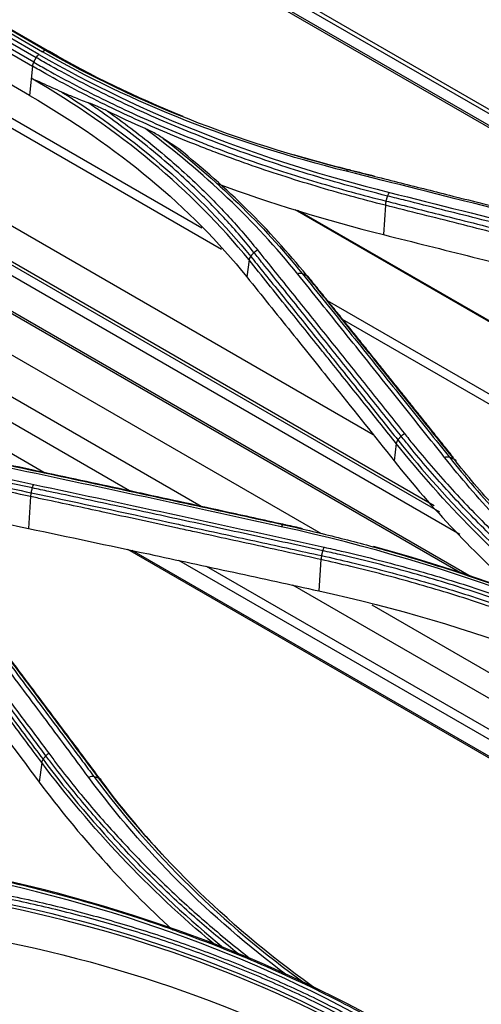
# Model space of a CAD drawing. Units: inches. Extents: x 14 to 8933, y -13 to 3475.
# Drawn here: x 2289 to 2323, y 2317 to 2390 of the extents above; entities that cross this region are included whole.
import ezdxf

# ---------------------------------------------------------------- set-up
doc = ezdxf.new("R2010")
doc.units = ezdxf.units.IN
doc.header["$MEASUREMENT"] = 0
doc.layers.add('LG-Product', color=3, linetype='Continuous')

msp = doc.modelspace()

# ---------------------------------------------------------------- linework, layer by layer
at = {"layer": 'LG-Product', "color": 3, "linetype": 'Continuous'}
for p, q in [((2290.788, 2387.169), (2259.675, 2405.131)), ((2259.937, 2405.332), (2291.05, 2387.369)), ((2291.318, 2387.447), (2260.206, 2405.41)), ((2260.454, 2405.338), (2291.567, 2387.375)), ((2259.192, 2404.272), (2290.304, 2386.309)), ((2290.4, 2386.597), (2259.288, 2404.56)), ((2259.477, 2404.897), (2290.59, 2386.934)), ((2298.726, 2397.698), (2347.968, 2369.268)), ((2342.426, 2371.105), (2297.62, 2396.974)), ((2297.747, 2397.068), (2342.997, 2370.943)), ((2346.39, 2369.845), (2298.453, 2397.522)), ((2290.088, 2384.148), (2276.767, 2391.839)), ((2302.793, 2374.36), (2282.411, 2386.128)), ((2290.304, 2386.309), (2290.088, 2384.148)), ((2304.244, 2372.789), (2281.861, 2385.711)), ((2315.431, 2359.137), (2276.627, 2381.541)), ((2320.345, 2353.429), (2274.538, 2379.875)), ((2319.922, 2353.901), (2274.7, 2380.009)), ((2321.799, 2351.799), (2273.964, 2379.417)), ((2321.985, 2348.891), (2271.925, 2377.793)), ((2322.643, 2348.669), (2272.039, 2377.885)), ((2311.61, 2351.833), (2269.703, 2376.028)), ((2316.319, 2376.052), (2316.181, 2373.888)), ((2363.573, 2344.605), (2309.674, 2375.723)), ((2366.138, 2343.185), (2309.879, 2375.666)), ((2302.734, 2353.862), (2267.51, 2374.199)), ((2297.467, 2355.008), (2266.489, 2372.893)), ((2306.27, 2372.02), (2306.109, 2370.773)), ((2291.145, 2356.363), (2265.598, 2371.113)), ((2360.604, 2340.983), (2312.068, 2369.005)), ((2361.402, 2339.788), (2313.166, 2367.638)), ((2317.124, 2358.494), (2316.96, 2357.221)), ((2290.173, 2354.582), (2290.021, 2352.23)), ((2343.407, 2324.083), (2297.342, 2350.679)), ((2343.599, 2324.091), (2297.663, 2350.612)), ((2344.172, 2325.009), (2301.108, 2349.873)), ((2311.576, 2349.94), (2311.428, 2347.634)), ((2345.371, 2325.056), (2303.143, 2349.436)), ((2346.002, 2326.986), (2309.512, 2348.053)), ((2349.079, 2327.105), (2315.351, 2346.578)), ((2290.989, 2334.988), (2290.804, 2333.543))]:
    msp.add_line(p, q, dxfattribs=at)
for points, degree in [([(2316.572, 2418.477), (2334.644, 2408.044), (2352.715, 2397.61), (2370.786, 2387.177)], 3), ([(2316.249, 2402.548), (2322.759, 2398.789), (2328.108, 2394.476), (2332.27, 2389.583)], 3), ([(2290.4, 2386.597), (2290.59, 2386.934)], 1), ([(2290.59, 2386.934), (2290.642, 2387.028), (2290.713, 2387.111), (2290.788, 2387.169)], 3), ([(2290.788, 2387.169), (2298.4, 2382.766), (2307.008, 2379.401), (2316.614, 2377.002)], 3), ([(2291.319, 2387.447), (2291.243, 2387.469), (2291.143, 2387.44), (2291.049, 2387.369)], 3), ([(2313.442, 2378.555), (2305.18, 2380.613), (2297.591, 2383.58), (2291.05, 2387.369)], 3), ([(2291.567, 2387.375), (2291.318, 2387.447)], 1), ([(2291.318, 2387.447), (2297.829, 2383.677), (2305.394, 2380.717), (2313.615, 2378.666)], 3), ([(2301.414, 2382.605), (2297.928, 2384.008), (2294.631, 2385.602), (2291.567, 2387.375)], 3), ([(2290.4, 2386.597), (2290.348, 2386.504), (2290.314, 2386.401), (2290.305, 2386.309)], 3), ([(2306.27, 2372.02), (2302.132, 2377.139), (2296.692, 2381.663), (2290.215, 2385.413)], 3), ([(2290.088, 2384.148), (2296.603, 2380.388), (2301.951, 2375.938), (2306.109, 2370.773)], 3), ([(2292.486, 2384.391), (2298.03, 2380.915), (2302.718, 2376.832), (2306.393, 2372.284)], 3), ([(2298.623, 2381.699), (2297.684, 2382.116), (2296.759, 2382.546), (2295.847, 2382.987)], 3), ([(2309.86, 2370.986), (2306.73, 2374.878), (2302.963, 2378.463), (2298.623, 2381.699)], 3), ([(2299.948, 2380.979), (2303.872, 2377.94), (2307.308, 2374.605), (2310.199, 2371.013)], 3), ([(2310.507, 2370.898), (2307.816, 2374.235), (2304.677, 2377.337), (2301.098, 2380.201)], 3), ([(2313.782, 2378.624), (2312.351, 2378.981), (2310.941, 2379.366), (2309.552, 2379.778)], 3), ([(2313.615, 2378.666), (2313.564, 2378.678), (2313.5, 2378.638), (2313.442, 2378.555)], 3), ([(2334.858, 2373.125), (2327.718, 2374.959), (2320.58, 2376.769), (2313.442, 2378.555)], 3), ([(2313.782, 2378.624), (2313.615, 2378.666)], 1), ([(2315.541, 2378.183), (2314.954, 2378.33), (2314.368, 2378.477), (2313.782, 2378.624)], 3), ([(2303.933, 2377.665), (2307.823, 2376.211), (2311.907, 2374.954), (2316.181, 2373.888)], 3), ([(2316.377, 2376.362), (2316.49, 2376.734)], 1), ([(2316.49, 2376.734), (2316.521, 2376.838), (2316.566, 2376.934), (2316.614, 2377.002)], 3), ([(2316.614, 2377.002), (2323.751, 2375.214), (2330.89, 2373.402), (2338.03, 2371.565)], 3), ([(2316.377, 2376.362), (2316.343, 2376.259), (2316.323, 2376.148), (2316.319, 2376.052)], 3), ([(2306.393, 2372.284), (2306.637, 2372.572)], 1), ([(2306.637, 2372.572), (2306.705, 2372.652), (2306.795, 2372.719), (2306.889, 2372.761)], 3), ([(2306.393, 2372.284), (2306.327, 2372.202), (2306.283, 2372.108), (2306.27, 2372.02)], 3), ([(2310.199, 2371.013), (2310.104, 2371.048), (2309.979, 2371.038), (2309.86, 2370.986)], 3), ([(2310.199, 2371.013), (2310.507, 2370.898)], 1), ([(2310.507, 2370.898), (2310.601, 2370.863), (2310.663, 2370.783), (2310.674, 2370.682)], 3), ([(2321.338, 2357.457), (2315.98, 2364.18), (2310.619, 2370.81)], 2), ([(2264.578, 2365.073), (2272.139, 2360.698), (2280.888, 2357.483), (2290.404, 2355.475)], 3), ([(2317.244, 2358.753), (2317.179, 2358.672), (2317.137, 2358.58), (2317.124, 2358.494)], 3), ([(2317.244, 2358.753), (2317.483, 2359.038)], 1), ([(2317.244, 2358.753), (2320.928, 2354.139), (2325.261, 2349.788), (2330.197, 2345.836)], 3), ([(2317.483, 2359.038), (2317.549, 2359.116), (2317.636, 2359.183), (2317.728, 2359.225)], 3), ([(2329.302, 2346.211), (2324.687, 2349.993), (2320.613, 2354.127), (2317.124, 2358.494)], 3), ([(2316.96, 2357.221), (2319.756, 2353.706), (2322.894, 2350.387), (2326.372, 2347.277)], 3), ([(2321.042, 2357.482), (2320.946, 2357.516), (2320.818, 2357.504), (2320.697, 2357.449)], 3), ([(2321.042, 2357.482), (2321.354, 2357.372)], 1), ([(2321.354, 2357.372), (2321.45, 2357.338), (2321.514, 2357.258), (2321.525, 2357.157)], 3), ([(2308.647, 2352.363), (2301.505, 2353.934), (2294.366, 2355.474), (2287.23, 2356.981)], 3), ([(2277.388, 2355.743), (2281.396, 2354.324), (2285.609, 2353.156), (2290.021, 2352.23)], 3), ([(2290.218, 2354.864), (2290.305, 2355.218)], 1), ([(2290.305, 2355.218), (2290.328, 2355.314), (2290.363, 2355.405), (2290.404, 2355.475)], 3), ([(2290.404, 2355.475), (2297.541, 2353.964), (2304.68, 2352.421), (2311.822, 2350.846)], 3), ([(2290.218, 2354.864), (2290.19, 2354.769), (2290.175, 2354.67), (2290.173, 2354.582)], 3), ([(2308.834, 2352.507), (2308.776, 2352.514), (2308.707, 2352.461), (2308.647, 2352.363)], 3), ([(2342.993, 2339.309), (2332.861, 2345.168), (2321.406, 2349.563), (2308.647, 2352.363)], 3), ([(2309.018, 2352.483), (2308.834, 2352.507)], 1), ([(2310.211, 2352.215), (2309.814, 2352.306), (2309.417, 2352.396), (2309.018, 2352.483)], 3), ([(2311.624, 2350.228), (2311.716, 2350.586)], 1), ([(2311.716, 2350.586), (2311.741, 2350.684), (2311.779, 2350.776), (2311.822, 2350.846)], 3), ([(2343.533, 2339.347), (2335.158, 2344.188), (2325.678, 2348.107), (2315.443, 2350.9)], 3), ([(2311.624, 2350.228), (2311.595, 2350.131), (2311.578, 2350.029), (2311.576, 2349.94)], 3), ([(2279.952, 2348.019), (2283.572, 2343.225), (2287.189, 2338.399), (2290.804, 2333.543)], 3), ([(2311.428, 2347.634), (2322.79, 2345.146), (2333.026, 2341.229), (2342.062, 2336.01)], 3), ([(2291.091, 2335.218), (2291.302, 2335.481)], 1), ([(2291.302, 2335.481), (2291.358, 2335.551), (2291.432, 2335.613), (2291.513, 2335.659)], 3), ([(2291.091, 2335.218), (2291.037, 2335.145), (2291.001, 2335.064), (2290.989, 2334.988)], 3), ([(2303.682, 2321.609), (2298.845, 2325.652), (2294.604, 2330.158), (2290.989, 2334.988)], 3), ([(2291.091, 2335.218), (2294.854, 2330.188), (2299.306, 2325.496), (2304.4, 2321.322)], 3), ([(2294.842, 2333.944), (2294.734, 2333.971), (2294.592, 2333.943), (2294.464, 2333.871)], 3), ([(2309.035, 2319.336), (2303.361, 2323.579), (2298.458, 2328.481), (2294.464, 2333.871)], 3), ([(2294.842, 2333.944), (2299.067, 2328.251), (2304.312, 2323.099), (2310.411, 2318.7)], 3), ([(2294.842, 2333.944), (2295.174, 2333.862)], 1), ([(2311.455, 2318.125), (2305.053, 2322.626), (2299.579, 2327.946), (2295.174, 2333.862)], 3), ([(2295.178, 2333.856), (2295.286, 2333.829), (2295.357, 2333.748), (2295.365, 2333.642)], 3), ([(2290.804, 2333.543), (2293.713, 2329.632), (2296.996, 2325.984), (2300.653, 2322.618)], 3), ([(2295.373, 2333.632), (2296.765, 2331.762), (2298.267, 2329.95), (2299.872, 2328.205)], 3), ([(2317.351, 2315.097), (2307.233, 2320.948), (2295.501, 2325.149), (2282.84, 2327.39)], 3), ([(2316.765, 2314.983), (2306.615, 2320.859), (2295.158, 2324.955), (2282.435, 2327.195)], 3), ([(2285.47, 2325.163), (2296.754, 2323.145), (2307.211, 2319.408), (2316.228, 2314.219)], 3), ([(2316.156, 2313.976), (2307.153, 2319.156), (2296.7, 2322.893), (2285.435, 2324.905)], 3), ([(2285.269, 2322.354), (2296.603, 2320.359), (2306.847, 2316.71), (2315.905, 2311.478)], 3)]:
    msp.add_open_spline(points, degree=degree, dxfattribs=at)
for points, knots in [([(2316.49, 2376.734), (2316.49, 2376.734), (2316.49, 2376.734), (2315.431, 2376.999), (2314.381, 2377.276), (2312.304, 2377.856), (2311.275, 2378.158), (2309.416, 2378.733), (2308.582, 2379.002), (2306.93, 2379.557), (2306.111, 2379.843), (2303.678, 2380.727), (2302.087, 2381.35), (2299.754, 2382.335), (2298.985, 2382.671), (2297.465, 2383.361), (2296.715, 2383.714), (2294.49, 2384.797), (2293.043, 2385.553), (2291.285, 2386.535), (2290.936, 2386.734), (2290.59, 2386.934), (2290.59, 2386.934), (2290.59, 2386.934)], [0, 0, 0, 0, 0.000002, 0.000002, 0.110883, 0.110883, 0.221624, 0.221624, 0.313174, 0.313174, 0.404724, 0.404724, 0.587937, 0.587937, 0.679483, 0.679483, 0.771028, 0.771028, 0.954236, 0.954236, 0.999998, 0.999998, 1, 1, 1, 1]), ([(2316.319, 2376.052), (2316.319, 2376.052), (2316.319, 2376.052), (2314.591, 2376.488), (2312.887, 2376.955), (2310.362, 2377.708), (2309.519, 2377.97), (2307.015, 2378.78), (2305.374, 2379.355), (2303.365, 2380.116), (2302.965, 2380.27), (2300.974, 2381.054), (2299.414, 2381.715), (2297.13, 2382.756), (2296.379, 2383.111), (2294.153, 2384.2), (2292.705, 2384.958), (2290.964, 2385.931), (2290.633, 2386.119), (2290.304, 2386.309), (2290.304, 2386.309), (2290.304, 2386.309)], [0, 0, 0, 0, 0.000002, 0.000002, 0.180245, 0.180245, 0.271529, 0.271529, 0.454223, 0.454223, 0.49986, 0.49986, 0.682851, 0.682851, 0.774136, 0.774136, 0.956809, 0.956809, 0.999998, 0.999998, 1, 1, 1, 1]), ([(2290.4, 2386.597), (2290.729, 2386.408), (2291.059, 2386.221), (2292.797, 2385.249), (2294.242, 2384.492), (2296.464, 2383.406), (2297.214, 2383.051), (2299.494, 2382.013), (2301.052, 2381.352), (2303.039, 2380.571), (2303.438, 2380.417), (2305.443, 2379.658), (2307.082, 2379.084), (2309.582, 2378.276), (2310.423, 2378.015), (2312.946, 2377.264), (2314.65, 2376.798), (2316.377, 2376.362), (2316.377, 2376.362), (2316.377, 2376.362)], [0, 0, 0, 0, 0.043176, 0.043176, 0.225808, 0.225808, 0.317067, 0.317067, 0.500005, 0.500005, 0.545629, 0.545629, 0.728276, 0.728276, 0.819542, 0.819542, 0.999998, 0.999998, 1, 1, 1, 1]), ([(2292.486, 2384.391), (2292.242, 2384.502), (2291.999, 2384.611), (2291.254, 2384.947), (2290.755, 2385.169), (2290.246, 2385.399), (2290.23, 2385.406), (2290.215, 2385.413)], [0, 0, 0, 0, 0.317926, 0.317926, 0.979138, 0.979138, 1, 1, 1, 1]), ([(2294.408, 2383.607), (2294.051, 2383.736), (2293.696, 2383.873), (2293.056, 2384.137), (2292.77, 2384.261), (2292.486, 2384.391)], [0, 0, 0, 0, 0.551083, 0.551083, 1, 1, 1, 1]), ([(2306.637, 2372.572), (2306.637, 2372.572), (2306.637, 2372.572), (2305.973, 2373.399), (2305.274, 2374.211), (2303.814, 2375.797), (2303.051, 2376.573), (2301.218, 2378.326), (2300.125, 2379.29), (2297.835, 2381.158), (2296.639, 2382.061), (2295.068, 2383.159), (2294.74, 2383.384), (2294.408, 2383.607)], [0, 0, 0, 0, 0.000003, 0.000003, 0.202016, 0.202016, 0.403485, 0.403485, 0.667289, 0.667289, 0.931086, 0.931086, 1, 1, 1, 1]), ([(2295.847, 2382.987), (2295.594, 2383.11), (2295.342, 2383.225), (2294.863, 2383.432), (2294.635, 2383.525), (2294.408, 2383.607)], [0, 0, 0, 0, 0.52391, 0.52391, 1, 1, 1, 1]), ([(2295.847, 2382.987), (2297.011, 2382.166), (2298.132, 2381.315), (2300.355, 2379.502), (2301.453, 2378.534), (2303.292, 2376.775), (2304.056, 2375.997), (2305.522, 2374.405), (2306.223, 2373.591), (2306.889, 2372.761)], [0, 0, 0, 0, 0.270134, 0.270134, 0.558668, 0.558668, 0.77903, 0.77903, 1, 1, 1, 1]), ([(2299.948, 2380.979), (2299.694, 2381.15), (2299.434, 2381.298), (2298.99, 2381.529), (2298.807, 2381.617), (2298.623, 2381.699)], [0, 0, 0, 0, 0.586992, 0.586992, 1, 1, 1, 1]), ([(2301.098, 2380.201), (2300.905, 2380.332), (2300.713, 2380.463), (2300.33, 2380.722), (2300.139, 2380.851), (2299.948, 2380.979)], [0, 0, 0, 0, 0.501321, 0.501321, 1, 1, 1, 1]), ([(2313.615, 2378.666), (2314.895, 2378.345), (2316.175, 2378.024), (2318.736, 2377.379), (2320.017, 2377.056), (2323.331, 2376.217), (2325.365, 2375.701), (2329.434, 2374.664), (2331.468, 2374.143), (2334.01, 2373.49), (2334.519, 2373.36), (2335.028, 2373.229)], [0, 0, 0, 0, 0.179416, 0.179416, 0.358831, 0.358831, 0.643796, 0.643796, 0.928759, 0.928759, 1, 1, 1, 1]), ([(2337.902, 2371.296), (2336.316, 2371.704), (2334.73, 2372.111), (2331.559, 2372.923), (2329.973, 2373.327), (2326.625, 2374.179), (2324.862, 2374.626), (2321.337, 2375.517), (2319.574, 2375.96), (2317.371, 2376.513), (2316.93, 2376.624), (2316.49, 2376.734)], [0, 0, 0, 0, 0.222158, 0.222158, 0.444315, 0.444315, 0.691286, 0.691286, 0.938257, 0.938257, 1, 1, 1, 1]), ([(2337.724, 2370.607), (2336.361, 2370.958), (2334.998, 2371.308), (2331.873, 2372.11), (2330.111, 2372.56), (2327.908, 2373.122), (2327.467, 2373.234), (2325.265, 2373.794), (2323.502, 2374.241), (2319.933, 2375.144), (2318.126, 2375.599), (2316.319, 2376.052)], [0, 0, 0, 0, 0.190975, 0.190975, 0.437955, 0.437955, 0.4997, 0.4997, 0.746681, 0.746681, 1, 1, 1, 1]), ([(2316.377, 2376.362), (2316.818, 2376.252), (2317.258, 2376.141), (2319.063, 2375.688), (2320.428, 2375.344), (2323.555, 2374.555), (2325.318, 2374.108), (2327.521, 2373.548), (2327.961, 2373.436), (2330.164, 2372.875), (2331.927, 2372.425), (2335.055, 2371.624), (2336.42, 2371.273), (2337.785, 2370.922)], [0, 0, 0, 0, 0.061723, 0.061723, 0.253007, 0.253007, 0.5, 0.5, 0.561748, 0.561748, 0.808739, 0.808739, 1, 1, 1, 1]), ([(2316.181, 2373.888), (2318.378, 2373.339), (2320.575, 2372.788), (2324.97, 2371.682), (2327.168, 2371.126), (2332.106, 2369.872), (2334.847, 2369.173), (2337.588, 2368.47)], [0, 0, 0, 0, 0.30797, 0.30797, 0.61594, 0.61594, 1, 1, 1, 1]), ([(2317.483, 2359.038), (2316.646, 2360.089), (2315.808, 2361.139), (2314.134, 2363.235), (2313.296, 2364.282), (2311.596, 2366.404), (2310.734, 2367.479), (2309.009, 2369.627), (2308.147, 2370.699), (2307.068, 2372.037), (2306.853, 2372.305), (2306.637, 2372.572)], [0, 0, 0, 0, 0.231649, 0.231649, 0.463297, 0.463297, 0.701832, 0.701832, 0.940366, 0.940366, 1, 1, 1, 1]), ([(2306.889, 2372.761), (2307.104, 2372.493), (2307.32, 2372.226), (2308.397, 2370.887), (2309.259, 2369.815), (2310.983, 2367.668), (2311.845, 2366.592), (2313.544, 2364.47), (2314.381, 2363.423), (2316.055, 2361.326), (2316.892, 2360.277), (2317.728, 2359.225)], [0, 0, 0, 0, 0.059618, 0.059618, 0.298154, 0.298154, 0.53669, 0.53669, 0.76834, 0.76834, 1, 1, 1, 1]), ([(2317.124, 2358.494), (2316.392, 2359.411), (2315.661, 2360.327), (2314.066, 2362.321), (2313.203, 2363.398), (2312.124, 2364.744), (2311.909, 2365.013), (2310.83, 2366.357), (2309.967, 2367.431), (2308.159, 2369.677), (2307.214, 2370.849), (2306.27, 2372.02)], [0, 0, 0, 0, 0.202226, 0.202226, 0.440772, 0.440772, 0.500408, 0.500408, 0.738955, 0.738955, 1, 1, 1, 1]), ([(2306.393, 2372.284), (2306.543, 2372.097), (2306.694, 2371.911), (2307.64, 2370.738), (2308.435, 2369.75), (2310.093, 2367.688), (2310.956, 2366.613), (2312.035, 2365.268), (2312.25, 2364.999), (2313.329, 2363.653), (2314.192, 2362.575), (2315.784, 2360.582), (2316.514, 2359.668), (2317.244, 2358.753)], [0, 0, 0, 0, 0.041591, 0.041591, 0.261442, 0.261442, 0.5, 0.5, 0.55964, 0.55964, 0.798197, 0.798197, 1, 1, 1, 1]), ([(2320.697, 2357.449), (2320.434, 2357.78), (2320.17, 2358.111), (2318.852, 2359.766), (2317.797, 2361.088), (2315.595, 2363.843), (2314.448, 2365.275), (2312.728, 2367.419), (2312.154, 2368.133), (2311.007, 2369.56), (2310.433, 2370.273), (2309.86, 2370.986)], [0, 0, 0, 0, 0.072984, 0.072984, 0.365016, 0.365016, 0.682503, 0.682503, 0.841246, 0.841246, 1, 1, 1, 1]), ([(2310.199, 2371.013), (2310.773, 2370.301), (2311.347, 2369.588), (2312.494, 2368.162), (2313.068, 2367.448), (2314.79, 2365.305), (2315.937, 2363.873), (2318.14, 2361.12), (2319.196, 2359.799), (2320.515, 2358.145), (2320.778, 2357.814), (2321.042, 2357.482)], [0, 0, 0, 0, 0.158742, 0.158742, 0.317483, 0.317483, 0.634966, 0.634966, 0.926993, 0.926993, 1, 1, 1, 1]), ([(2321.354, 2357.372), (2320.603, 2358.315), (2319.851, 2359.257), (2318.043, 2361.519), (2316.987, 2362.838), (2315.667, 2364.484), (2315.403, 2364.813), (2314.083, 2366.457), (2313.027, 2367.771), (2311.483, 2369.688), (2310.995, 2370.293), (2310.507, 2370.898)], [0, 0, 0, 0, 0.207946, 0.207946, 0.499999, 0.499999, 0.573012, 0.573012, 0.865064, 0.865064, 1, 1, 1, 1]), ([(2306.109, 2370.773), (2307.199, 2369.42), (2308.289, 2368.065), (2310.468, 2365.35), (2311.557, 2363.99), (2314.085, 2360.83), (2315.523, 2359.027), (2316.96, 2357.221)], [0, 0, 0, 0, 0.301198, 0.301198, 0.602396, 0.602396, 1, 1, 1, 1]), ([(2264.247, 2364.531), (2264.864, 2364.175), (2265.489, 2363.826), (2267.426, 2362.78), (2268.763, 2362.106), (2270.814, 2361.145), (2271.506, 2360.832), (2272.905, 2360.224), (2273.613, 2359.927), (2275.043, 2359.352), (2275.766, 2359.072), (2276.86, 2358.666), (2277.225, 2358.533), (2279.062, 2357.879), (2280.559, 2357.39), (2282.841, 2356.707), (2283.608, 2356.488), (2286.292, 2355.757), (2288.24, 2355.287), (2290.218, 2354.864), (2290.218, 2354.864), (2290.218, 2354.864)], [0, 0, 0, 0, 0.081161, 0.081161, 0.248577, 0.248577, 0.332239, 0.332239, 0.416079, 0.416079, 0.499985, 0.499985, 0.541812, 0.541812, 0.709239, 0.709239, 0.792907, 0.792907, 0.999998, 0.999998, 1, 1, 1, 1]), ([(2290.305, 2355.218), (2290.305, 2355.218), (2290.305, 2355.218), (2289.339, 2355.422), (2288.381, 2355.638), (2286.483, 2356.095), (2285.542, 2356.336), (2283.837, 2356.799), (2283.069, 2357.017), (2280.786, 2357.697), (2279.287, 2358.185), (2277.081, 2358.967), (2276.352, 2359.237), (2274.91, 2359.792), (2274.195, 2360.078), (2272.074, 2360.961), (2270.688, 2361.584), (2267.981, 2362.894), (2266.658, 2363.582), (2265.047, 2364.482), (2264.727, 2364.664), (2264.41, 2364.848), (2264.41, 2364.848), (2264.41, 2364.848)], [0, 0, 0, 0, 0.000002, 0.000002, 0.101293, 0.101293, 0.202474, 0.202474, 0.286398, 0.286398, 0.454339, 0.454339, 0.538259, 0.538259, 0.622179, 0.622179, 0.790114, 0.790114, 0.958047, 0.958047, 0.999998, 0.999998, 1, 1, 1, 1]), ([(2290.173, 2354.582), (2290.173, 2354.582), (2290.173, 2354.582), (2288.195, 2355.005), (2286.248, 2355.476), (2283.563, 2356.21), (2282.795, 2356.429), (2280.509, 2357.114), (2279.009, 2357.605), (2277.169, 2358.261), (2276.803, 2358.394), (2275.707, 2358.801), (2274.983, 2359.081), (2273.55, 2359.658), (2272.841, 2359.955), (2271.439, 2360.565), (2270.746, 2360.879), (2268.691, 2361.842), (2267.352, 2362.518), (2265.411, 2363.566), (2264.785, 2363.915), (2264.167, 2364.271), (2264.167, 2364.271), (2264.167, 2364.271)], [0, 0, 0, 0, 0.000002, 0.000002, 0.206742, 0.206742, 0.290442, 0.290442, 0.457943, 0.457943, 0.499788, 0.499788, 0.583734, 0.583734, 0.667614, 0.667614, 0.751315, 0.751315, 0.918802, 0.918802, 0.999998, 0.999998, 1, 1, 1, 1]), ([(2331.45, 2345.322), (2331.027, 2345.65), (2330.609, 2345.981), (2329.057, 2347.232), (2327.951, 2348.17), (2325.804, 2350.086), (2324.763, 2351.063), (2322.75, 2353.054), (2321.777, 2354.068), (2319.9, 2356.129), (2318.996, 2357.176), (2317.91, 2358.504), (2317.696, 2358.77), (2317.483, 2359.038)], [0, 0, 0, 0, 0.078796, 0.078796, 0.295548, 0.295548, 0.512305, 0.512305, 0.729065, 0.729065, 0.94583, 0.94583, 1, 1, 1, 1]), ([(2317.728, 2359.225), (2317.94, 2358.958), (2318.155, 2358.693), (2319.237, 2357.367), (2320.138, 2356.322), (2322.01, 2354.265), (2322.98, 2353.254), (2324.988, 2351.267), (2326.026, 2350.291), (2328.168, 2348.38), (2329.272, 2347.443), (2331.097, 2345.971), (2331.799, 2345.422), (2332.513, 2344.881)], [0, 0, 0, 0, 0.051448, 0.051448, 0.257322, 0.257322, 0.463189, 0.463189, 0.66905, 0.66905, 0.874907, 0.874907, 1, 1, 1, 1]), ([(2287.419, 2357.134), (2288.532, 2356.899), (2289.645, 2356.662), (2291.871, 2356.188), (2292.985, 2355.95), (2296.324, 2355.234), (2298.551, 2354.753), (2302.926, 2353.803), (2305.074, 2353.334), (2307.76, 2352.744), (2308.297, 2352.625), (2308.834, 2352.507)], [0, 0, 0, 0, 0.155977, 0.155977, 0.311953, 0.311953, 0.623903, 0.623903, 0.924781, 0.924781, 1, 1, 1, 1]), ([(2309.018, 2352.483), (2307.596, 2352.797), (2306.175, 2353.11), (2302.606, 2353.891), (2300.458, 2354.359), (2297.774, 2354.94), (2297.237, 2355.056), (2294.553, 2355.635), (2292.405, 2356.095), (2289.375, 2356.741), (2288.491, 2356.929), (2287.607, 2357.116)], [0, 0, 0, 0, 0.199094, 0.199094, 0.500002, 0.500002, 0.575229, 0.575229, 0.876138, 0.876138, 1, 1, 1, 1]), ([(2335.12, 2343.715), (2334.974, 2343.822), (2334.829, 2343.929), (2333.932, 2344.595), (2333.193, 2345.162), (2331.02, 2346.893), (2329.627, 2348.084), (2327.627, 2349.921), (2326.975, 2350.542), (2325.702, 2351.8), (2325.08, 2352.437), (2323.806, 2353.791), (2323.158, 2354.509), (2321.899, 2355.965), (2321.288, 2356.703), (2320.697, 2357.449)], [0, 0, 0, 0, 0.026052, 0.026052, 0.161253, 0.161253, 0.431846, 0.431846, 0.567054, 0.567054, 0.702265, 0.702265, 0.851047, 0.851047, 1, 1, 1, 1]), ([(2321.042, 2357.482), (2321.042, 2357.482), (2321.042, 2357.482), (2321.632, 2356.739), (2322.241, 2356.005), (2323.497, 2354.554), (2324.144, 2353.837), (2325.414, 2352.488), (2326.034, 2351.853), (2327.304, 2350.6), (2327.954, 2349.982), (2329.949, 2348.151), (2331.338, 2346.964), (2333.505, 2345.239), (2334.241, 2344.673), (2335.468, 2343.764), (2335.95, 2343.414), (2336.438, 2343.069)], [0, 0, 0, 0, 0.000002, 0.000002, 0.140533, 0.140533, 0.280907, 0.280907, 0.40848, 0.40848, 0.53605, 0.53605, 0.791358, 0.791358, 0.918921, 0.918921, 1, 1, 1, 1]), ([(2337.062, 2342.751), (2336.578, 2343.091), (2336.099, 2343.434), (2334.113, 2344.889), (2332.655, 2346.036), (2330.907, 2347.514), (2330.562, 2347.811), (2328.853, 2349.309), (2327.544, 2350.542), (2325.672, 2352.439), (2325.063, 2353.079), (2323.38, 2354.916), (2322.341, 2356.132), (2321.354, 2357.372), (2321.354, 2357.372), (2321.354, 2357.372)], [0, 0, 0, 0, 0.078675, 0.078675, 0.330163, 0.330163, 0.392886, 0.392886, 0.643999, 0.643999, 0.769471, 0.769471, 0.999998, 0.999998, 1, 1, 1, 1]), ([(2311.716, 2350.586), (2309.973, 2350.971), (2308.23, 2351.354), (2304.744, 2352.116), (2303.001, 2352.495), (2299.635, 2353.223), (2298.012, 2353.573), (2294.766, 2354.269), (2293.144, 2354.615), (2291.116, 2355.046), (2290.71, 2355.132), (2290.305, 2355.218)], [0, 0, 0, 0, 0.244173, 0.244173, 0.488345, 0.488345, 0.715747, 0.715747, 0.943149, 0.943149, 1, 1, 1, 1]), ([(2311.576, 2349.94), (2310.04, 2350.279), (2308.504, 2350.618), (2305.346, 2351.311), (2303.723, 2351.665), (2301.695, 2352.106), (2301.289, 2352.194), (2299.098, 2352.67), (2297.313, 2353.055), (2294.068, 2353.752), (2292.609, 2354.064), (2290.825, 2354.444), (2290.499, 2354.513), (2290.173, 2354.582), (2290.173, 2354.582), (2290.173, 2354.582)], [0, 0, 0, 0, 0.215197, 0.215197, 0.442613, 0.442613, 0.499466, 0.499466, 0.749731, 0.749731, 0.954298, 0.954298, 0.999998, 0.999998, 1, 1, 1, 1]), ([(2290.218, 2354.864), (2290.54, 2354.796), (2290.862, 2354.728), (2294.428, 2353.969), (2297.673, 2353.273), (2301.324, 2352.482), (2301.73, 2352.394), (2303.759, 2351.954), (2305.382, 2351.6), (2308.544, 2350.907), (2310.084, 2350.568), (2311.624, 2350.228)], [0, 0, 0, 0, 0.045144, 0.045144, 0.499999, 0.499999, 0.556855, 0.556855, 0.784281, 0.784281, 1, 1, 1, 1]), ([(2290.021, 2352.23), (2292.972, 2351.61), (2295.923, 2350.984), (2300.967, 2349.905), (2303.059, 2349.454), (2307.243, 2348.548), (2309.335, 2348.092), (2311.428, 2347.634)], [0, 0, 0, 0, 0.41372, 0.41372, 0.706859, 0.706859, 1, 1, 1, 1]), ([(2308.834, 2352.507), (2310.102, 2352.228), (2311.36, 2351.932), (2313.853, 2351.308), (2315.089, 2350.979), (2317.346, 2350.344), (2318.371, 2350.041), (2321.421, 2349.1), (2323.422, 2348.427), (2326.367, 2347.352), (2327.34, 2346.983), (2329.266, 2346.224), (2330.219, 2345.834), (2333.051, 2344.632), (2334.899, 2343.788), (2338.511, 2342.021), (2340.276, 2341.098), (2342.424, 2339.895), (2342.851, 2339.653), (2343.275, 2339.407)], [0, 0, 0, 0, 0.099971, 0.099971, 0.199832, 0.199832, 0.284036, 0.284036, 0.452535, 0.452535, 0.536734, 0.536734, 0.620933, 0.620933, 0.789422, 0.789422, 0.957909, 0.957909, 1, 1, 1, 1]), ([(2342.553, 2338.863), (2342.553, 2338.863), (2342.553, 2338.863), (2341.847, 2339.272), (2341.132, 2339.673), (2339.685, 2340.461), (2338.953, 2340.846), (2336.735, 2341.979), (2335.224, 2342.702), (2332.969, 2343.714), (2332.248, 2344.028), (2330.068, 2344.947), (2328.588, 2345.533), (2325.58, 2346.648), (2324.052, 2347.177), (2320.952, 2348.176), (2319.379, 2348.646), (2316.192, 2349.525), (2314.578, 2349.933), (2312.536, 2350.404), (2312.127, 2350.496), (2311.716, 2350.586), (2311.716, 2350.586), (2311.716, 2350.586)], [0, 0, 0, 0, 0.000002, 0.000002, 0.078344, 0.078344, 0.156637, 0.156637, 0.312891, 0.312891, 0.385189, 0.385189, 0.52985, 0.52985, 0.674514, 0.674514, 0.819182, 0.819182, 0.963852, 0.963852, 0.999998, 0.999998, 1, 1, 1, 1]), ([(2311.822, 2350.846), (2312.233, 2350.756), (2312.644, 2350.664), (2314.69, 2350.192), (2316.309, 2349.782), (2319.504, 2348.901), (2321.081, 2348.43), (2324.19, 2347.428), (2325.722, 2346.898), (2328.737, 2345.78), (2330.22, 2345.193), (2332.406, 2344.271), (2333.129, 2343.957), (2335.39, 2342.943), (2336.905, 2342.217), (2339.128, 2341.082), (2339.862, 2340.695), (2341.312, 2339.906), (2342.029, 2339.504), (2342.737, 2339.094)], [0, 0, 0, 0, 0.036151, 0.036151, 0.180828, 0.180828, 0.325497, 0.325497, 0.470159, 0.470159, 0.614817, 0.614817, 0.687115, 0.687115, 0.843369, 0.843369, 0.921664, 0.921664, 1, 1, 1, 1]), ([(2291.302, 2335.481), (2290.643, 2336.365), (2289.984, 2337.248), (2288.665, 2339.012), (2288.006, 2339.893), (2286.028, 2342.533), (2284.709, 2344.289), (2282.607, 2347.079), (2281.825, 2348.116), (2280.846, 2349.411), (2280.651, 2349.67), (2280.455, 2349.928)], [0, 0, 0, 0, 0.182398, 0.182398, 0.364795, 0.364795, 0.729585, 0.729585, 0.945917, 0.945917, 1, 1, 1, 1]), ([(2280.673, 2350.109), (2280.869, 2349.851), (2281.064, 2349.592), (2282.042, 2348.297), (2282.824, 2347.259), (2284.924, 2344.469), (2286.242, 2342.713), (2288.219, 2340.072), (2288.878, 2339.191), (2290.195, 2337.427), (2290.854, 2336.543), (2291.513, 2335.659)], [0, 0, 0, 0, 0.054082, 0.054082, 0.270412, 0.270412, 0.635199, 0.635199, 0.817595, 0.817595, 1, 1, 1, 1]), ([(2342.288, 2338.26), (2342.288, 2338.26), (2342.288, 2338.26), (2340.727, 2339.158), (2339.124, 2340.023), (2336.109, 2341.544), (2334.709, 2342.211), (2331.856, 2343.488), (2330.402, 2344.1), (2328.554, 2344.829), (2328.183, 2344.972), (2326.317, 2345.684), (2324.798, 2346.224), (2321.719, 2347.244), (2320.157, 2347.723), (2316.993, 2348.623), (2315.389, 2349.042), (2313.041, 2349.608), (2312.31, 2349.777), (2311.576, 2349.94), (2311.576, 2349.94), (2311.576, 2349.94)], [0, 0, 0, 0, 0.000002, 0.000002, 0.173658, 0.173658, 0.318648, 0.318648, 0.463636, 0.463636, 0.499864, 0.499864, 0.645124, 0.645124, 0.79006, 0.79006, 0.935058, 0.935058, 0.999998, 0.999998, 1, 1, 1, 1]), ([(2311.624, 2350.228), (2311.624, 2350.228), (2311.624, 2350.228), (2312.356, 2350.065), (2313.084, 2349.897), (2315.433, 2349.332), (2317.039, 2348.912), (2320.209, 2348.011), (2321.773, 2347.531), (2324.858, 2346.51), (2326.379, 2345.969), (2328.249, 2345.257), (2328.621, 2345.113), (2330.472, 2344.384), (2331.928, 2343.771), (2334.786, 2342.491), (2336.188, 2341.824), (2339.207, 2340.301), (2340.813, 2339.434), (2342.376, 2338.535), (2342.376, 2338.535), (2342.376, 2338.535)], [0, 0, 0, 0, 0.000002, 0.000002, 0.064645, 0.064645, 0.209688, 0.209688, 0.354674, 0.354674, 0.499987, 0.499987, 0.536228, 0.536228, 0.681265, 0.681265, 0.826297, 0.826297, 0.999998, 0.999998, 1, 1, 1, 1]), ([(2290.989, 2334.988), (2290.989, 2334.988), (2290.989, 2334.988), (2290.156, 2336.103), (2289.324, 2337.216), (2287.708, 2339.373), (2286.925, 2340.416), (2285.947, 2341.718), (2285.751, 2341.979), (2283.989, 2344.321), (2282.423, 2346.398), (2280.615, 2348.787), (2280.374, 2349.106), (2280.132, 2349.424), (2280.132, 2349.424), (2280.132, 2349.424)], [0, 0, 0, 0, 0.000002, 0.000002, 0.23021, 0.23021, 0.446557, 0.446557, 0.500643, 0.500643, 0.933338, 0.933338, 0.999998, 0.999998, 1, 1, 1, 1]), ([(2280.238, 2349.661), (2280.482, 2349.339), (2280.725, 2349.017), (2282.535, 2346.623), (2284.101, 2344.546), (2285.862, 2342.202), (2286.058, 2341.942), (2287.036, 2340.639), (2287.819, 2339.595), (2289.431, 2337.441), (2290.261, 2336.33), (2291.091, 2335.218)], [0, 0, 0, 0, 0.067287, 0.067287, 0.500002, 0.500002, 0.554091, 0.554091, 0.770448, 0.770448, 1, 1, 1, 1]), ([(2284, 2348.388), (2284.556, 2347.654), (2285.111, 2346.918), (2286.222, 2345.445), (2286.777, 2344.708), (2288.443, 2342.495), (2289.554, 2341.016), (2291.778, 2338.047), (2292.893, 2336.557), (2294.285, 2334.691), (2294.564, 2334.317), (2294.842, 2333.944)], [0, 0, 0, 0, 0.153624, 0.153624, 0.307248, 0.307248, 0.614494, 0.614494, 0.922899, 0.922899, 1, 1, 1, 1]), ([(2294.464, 2333.871), (2294.186, 2334.245), (2293.908, 2334.618), (2292.516, 2336.485), (2291.402, 2337.976), (2289.179, 2340.947), (2288.069, 2342.426), (2286.405, 2344.641), (2285.85, 2345.379), (2284.739, 2346.852), (2284.184, 2347.588), (2283.629, 2348.324)], [0, 0, 0, 0, 0.077075, 0.077075, 0.385489, 0.385489, 0.692743, 0.692743, 0.846371, 0.846371, 1, 1, 1, 1]), ([(2295.174, 2333.862), (2294.482, 2334.79), (2293.789, 2335.716), (2291.982, 2338.132), (2290.867, 2339.62), (2289.474, 2341.476), (2289.195, 2341.846), (2287.801, 2343.7), (2286.685, 2345.18), (2285.156, 2347.205), (2284.742, 2347.753), (2284.328, 2348.3)], [0, 0, 0, 0, 0.19156, 0.19156, 0.499998, 0.499998, 0.577107, 0.577107, 0.885544, 0.885544, 1, 1, 1, 1]), ([(2284.522, 2348.072), (2284.522, 2348.072), (2284.522, 2348.072), (2284.933, 2347.529), (2285.343, 2346.987), (2286.87, 2344.966), (2287.986, 2343.486), (2289.38, 2341.633), (2289.659, 2341.262), (2291.053, 2339.406), (2292.168, 2337.919), (2293.98, 2335.498), (2294.676, 2334.566), (2295.373, 2333.633), (2295.373, 2333.633), (2295.373, 2333.633)], [0, 0, 0, 0, 0.000002, 0.000002, 0.113458, 0.113458, 0.421858, 0.421858, 0.498958, 0.498958, 0.807358, 0.807358, 0.999998, 0.999998, 1, 1, 1, 1]), ([(2305.441, 2320.912), (2304.478, 2321.68), (2303.537, 2322.466), (2301.613, 2324.147), (2300.635, 2325.046), (2298.733, 2326.881), (2297.809, 2327.818), (2296.019, 2329.728), (2295.151, 2330.701), (2293.474, 2332.681), (2292.664, 2333.689), (2291.687, 2334.967), (2291.494, 2335.223), (2291.302, 2335.481), (2291.302, 2335.481), (2291.302, 2335.481)], [0, 0, 0, 0, 0.177072, 0.177072, 0.370701, 0.370701, 0.564333, 0.564333, 0.757968, 0.757968, 0.951607, 0.951607, 0.999998, 0.999998, 1, 1, 1, 1]), ([(2291.513, 2335.659), (2291.704, 2335.402), (2291.897, 2335.146), (2292.871, 2333.87), (2293.679, 2332.864), (2295.351, 2330.888), (2296.217, 2329.916), (2298.003, 2328.009), (2298.924, 2327.074), (2300.821, 2325.242), (2301.797, 2324.345), (2303.802, 2322.592), (2304.831, 2321.736), (2306.05, 2320.771), (2306.214, 2320.642), (2306.379, 2320.514)], [0, 0, 0, 0, 0.046242, 0.046242, 0.231271, 0.231271, 0.416293, 0.416293, 0.60131, 0.60131, 0.786323, 0.786323, 0.971332, 0.971332, 1, 1, 1, 1]), ([(2282.636, 2327.387), (2282.636, 2327.387), (2282.636, 2327.387), (2283.686, 2327.202), (2284.73, 2327.003), (2286.803, 2326.579), (2287.833, 2326.354), (2290.894, 2325.64), (2292.905, 2325.111), (2295.948, 2324.221), (2297.003, 2323.895), (2299.095, 2323.214), (2300.131, 2322.858), (2303.208, 2321.749), (2305.22, 2320.953), (2308.169, 2319.675), (2309.141, 2319.235), (2312.02, 2317.875), (2313.894, 2316.913), (2316.172, 2315.646), (2316.625, 2315.389), (2317.074, 2315.129), (2317.074, 2315.129), (2317.074, 2315.129)], [0, 0, 0, 0, 0.000001, 0.000001, 0.083073, 0.083073, 0.166078, 0.166078, 0.331653, 0.331653, 0.420735, 0.420735, 0.509817, 0.509817, 0.688102, 0.688102, 0.777182, 0.777182, 0.955467, 0.955467, 0.999999, 0.999999, 1, 1, 1, 1]), ([(2316.376, 2314.524), (2316.376, 2314.524), (2316.376, 2314.524), (2315.519, 2315.021), (2314.649, 2315.504), (2312.884, 2316.442), (2311.989, 2316.898), (2309.843, 2317.942), (2308.58, 2318.52), (2306.014, 2319.623), (2304.709, 2320.148), (2302.061, 2321.144), (2300.717, 2321.616), (2297.992, 2322.504), (2296.611, 2322.921), (2293.816, 2323.699), (2292.401, 2324.059), (2289.54, 2324.723), (2288.094, 2325.026), (2286.268, 2325.367), (2285.902, 2325.433), (2285.535, 2325.498), (2285.535, 2325.498), (2285.535, 2325.498)], [0, 0, 0, 0, 0.000002, 0.000002, 0.094937, 0.094937, 0.189774, 0.189774, 0.319407, 0.319407, 0.449043, 0.449043, 0.578681, 0.578681, 0.708321, 0.708321, 0.837962, 0.837962, 0.967605, 0.967605, 0.999998, 0.999998, 1, 1, 1, 1]), ([(2285.615, 2325.743), (2285.982, 2325.678), (2286.349, 2325.611), (2288.179, 2325.269), (2289.629, 2324.965), (2292.497, 2324.3), (2293.916, 2323.938), (2296.718, 2323.159), (2298.102, 2322.741), (2300.833, 2321.85), (2302.18, 2321.378), (2304.834, 2320.379), (2306.142, 2319.852), (2308.714, 2318.747), (2309.98, 2318.168), (2312.131, 2317.121), (2313.028, 2316.664), (2314.797, 2315.724), (2315.67, 2315.24), (2316.529, 2314.742)], [0, 0, 0, 0, 0.032397, 0.032397, 0.162045, 0.162045, 0.291688, 0.291688, 0.421328, 0.421328, 0.550964, 0.550964, 0.680598, 0.680598, 0.81023, 0.81023, 0.905069, 0.905069, 1, 1, 1, 1])]:
    msp.add_open_spline(points, degree=3, knots=knots, dxfattribs=at)

doc.saveas('drawing.dxf')
